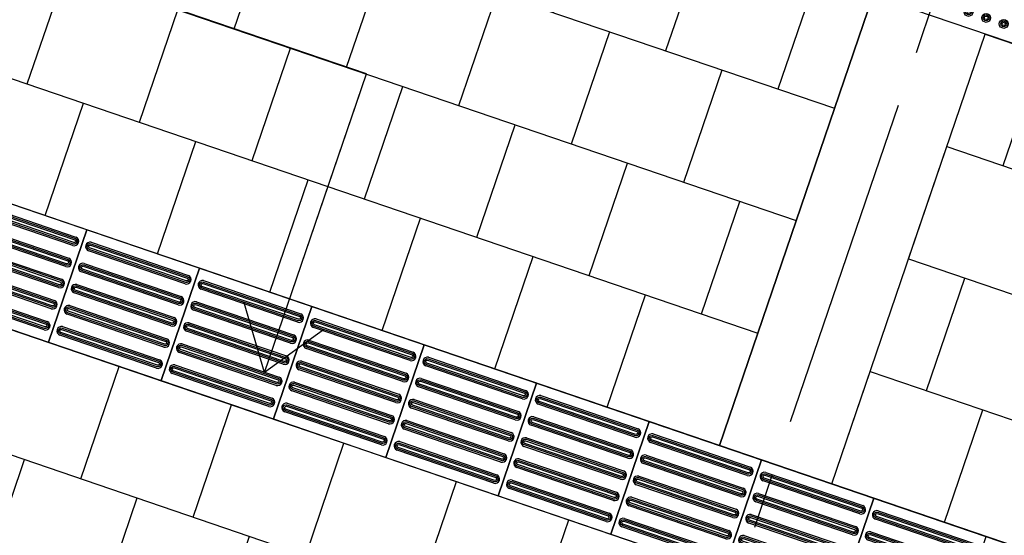
# Model space of a CAD drawing. Units: metres. Extents: x 113806 to 115261, y 114243 to 114811.
# Drawn here: x 113947 to 113950, y 114731 to 114733 of the extents above; entities that cross this region are included whole.
import ezdxf

# ---------------------------------------------------------------- set-up
doc = ezdxf.new("R2010")
doc.units = ezdxf.units.M
doc.linetypes.add('CENTER2', pattern=[1.125, 0.75, -0.125, 0.125, -0.125])
for name, color, linetype in [('1-DIM', 1, 'Continuous'), ('1-EJES', 5, 'CENTER2'), ('1-FLECHAS2', 1, 'Continuous'), ('1-PISO2', 5, 'Continuous'), ('1-TEXTURA252', 252, 'Continuous'), ('2-LOCETA_TACTIL', 5, 'Continuous'), ('EP-PISO_ADOQUIN-3N', 41, 'Continuous')]:
    doc.layers.add(name, color=color, linetype=linetype)
doc.layers.add('1-SOLIDO PISOS', color=7, linetype='Continuous', true_color=0xfbf1bb)
doc.styles.add('ROMANS', font='romans.shx')
doc.dimstyles.new('DIM-100', dxfattribs={"dimtxt": 0.17, "dimasz": 0.14, "dimexe": 0.14, "dimexo": 0.14, "dimgap": 0.04, "dimtad": 1, "dimzin": 4, "dimdsep": 46, "dimtxsty": 'ROMANS', "dimblk": 'ARCHTICK', "dimcen": 0.14, "dimdle": 0.14, "dimclrd": 5, "dimclre": 252, "dimclrt": 1, "dimadec": 0, "dimazin": 0, "dimtfac": 1, "dimtofl": 0, "dimtmove": 1, "dimatfit": 3, "dimldrblk": 'ARCHTICK', "dimfxl": 0, "dimtolj": 1, "dimtzin": 0, "dimarcsym": 0})
doc.dimstyles.new('DIM-25', dxfattribs={"dimtxt": 0.0375, "dimasz": 0.0375, "dimexe": 0.0375, "dimexo": 0.0375, "dimgap": 0.02, "dimtad": 1, "dimzin": 4, "dimdsep": 46, "dimtxsty": 'ROMANS', "dimblk": 'ARCHTICK', "dimcen": 0.0375, "dimclrd": 5, "dimclre": 252, "dimclrt": 1, "dimadec": 0, "dimazin": 0, "dimtfac": 1, "dimtofl": 0, "dimtmove": 1, "dimatfit": 3, "dimldrblk": 'ARCHTICK', "dimfxl": 0, "dimtolj": 1, "dimtzin": 0, "dimarcsym": 0})

# ---------------------------------------------------------------- blocks, each defined once
blk = doc.blocks.new('EJES SAMECO CICAC')
at = {"layer": '1-EJES', "ltscale": 1.5}
blk.add_line((63.99999332342122, 27.22754359251121), (64.0000051442039, -20.97784127527848), dxfattribs=at)
blk = doc.blocks.new('_ARCHTICK')
at = {"color": 0, "linetype": 'ByBlock', "const_width": 0.15}
blk.add_lwpolyline([(-0.5, -0.5), (0.5, 0.5)], dxfattribs=at)
blk = doc.blocks.new('*D551')
at = {"layer": '1-DIM', "color": 252, "lineweight": -2}
for p, q in [((113883.981118166, 114747.3404930392), (113883.8351489381, 114746.9123062824)), ((114004.1579850797, 114706.3720975179), (114004.012015802, 114705.9439106152))]:
    blk.add_line(p, q, dxfattribs=at)
at = {"layer": '1-DIM', "color": 5, "lineweight": -2}
blk.add_line((113883.7478105493, 114747.0899914136), (114004.1897009332, 114706.031249004), dxfattribs=at)
at = {"layer": 'Defpoints', "color": 0}
for p in [(113884.0262915372, 114747.4730047992), (114004.2031584509, 114706.5046092779), (114004.0571891732, 114706.0764223752)]:
    blk.add_point(p, dxfattribs=at)
at = {"layer": '1-DIM', "color": 5, "lineweight": -2, "xscale": 0.14, "yscale": 0.14, "zscale": 0.14}
for p, rotation in [((113883.8803223093, 114747.0448180424), 161.1757131601817), ((114004.0571891732, 114706.0764223752), 341.1757131601818)]:
    blk.add_blockref('_ARCHTICK', p, dxfattribs=dict(at, rotation=rotation))
at = {"layer": '1-DIM', "color": 1, "insert": (113950.7628334636, 114724.3765771109), "char_height": 0.17, "attachment_point": 5, "rotation": 341.1757131601818, "style": 'ROMANS'}
blk.add_mtext('\\A1;126.97', dxfattribs=at)
blk = doc.blocks.new('*D559')
at = {"layer": '1-DIM', "color": 252, "lineweight": -2}
for p, q in [((113885.678216453, 114742.7113429361), (113885.6116353442, 114742.5160336272)), ((113999.2834899579, 114704.0610226838), (113999.2834906485, 114704.0610247095))]:
    blk.add_line(p, q, dxfattribs=at)
at = {"layer": '1-DIM', "color": 5, "lineweight": -2}
blk.add_line((113885.5242969554, 114742.6937187584), (113999.3708290373, 114703.8833395783), dxfattribs=at)
at = {"layer": 'Defpoints', "color": 0}
for p in [(113885.7233898242, 114742.8438546961), (113999.2383165867, 114703.9285109238), (113999.2383172773, 114703.9285129495)]:
    blk.add_point(p, dxfattribs=at)
at = {"layer": '1-DIM', "color": 5, "lineweight": -2, "xscale": 0.14, "yscale": 0.14, "zscale": 0.14}
for p, rotation in [((113885.6568087154, 114742.6485453873), 161.1757131601817), ((113999.2383172773, 114703.9285129495), 341.1757131601818)]:
    blk.add_blockref('_ARCHTICK', p, dxfattribs=dict(at, rotation=rotation))
at = {"layer": '1-DIM', "color": 1, "insert": (113942.4878963635, 114723.4068432398), "char_height": 0.17, "attachment_point": 5, "rotation": 341.1757131601818, "style": 'ROMANS'}
blk.add_mtext('\\A1;120.00', dxfattribs=at)
blk = doc.blocks.new('*D569')
at = {"layer": '1-DIM', "color": 252, "lineweight": -2}
for p, q in [((113941.3389800467, 114732.0149337972), (113940.9261863741, 114730.8040430746)), ((113948.6550183654, 114729.5191461769), (113948.2427573137, 114728.3098178464))]:
    blk.add_line(p, q, dxfattribs=at)
at = {"layer": '1-DIM', "color": 5, "lineweight": -2}
blk.add_line((113940.8388479852, 114730.9817282058), (113948.4204424448, 114728.3971562352), dxfattribs=at)
at = {"layer": 'Defpoints', "color": 0}
for p in [(113941.3841534178, 114732.1474455572), (113948.7001917366, 114729.6516579368), (113948.2879306848, 114728.4423296064)]:
    blk.add_point(p, dxfattribs=at)
at = {"layer": '1-DIM', "color": 5, "lineweight": -2, "xscale": 0.14, "yscale": 0.14, "zscale": 0.14}
for p, rotation in [((113940.9713597452, 114730.9365548346), 161.1757131601817), ((113948.2879306848, 114728.4423296064), 341.1757131601818)]:
    blk.add_blockref('_ARCHTICK', p, dxfattribs=dict(at, rotation=rotation))
at = {"layer": '1-DIM', "color": 1, "insert": (113944.6699785822, 114729.8077562919), "char_height": 0.17, "attachment_point": 5, "rotation": 341.1757131601818, "style": 'ROMANS'}
blk.add_mtext('\\A1;7.73', dxfattribs=at)
blk = doc.blocks.new('*D639')
at = {"layer": '1-DIM', "color": 252, "lineweight": -2}
for p, q in [((113941.6516487642, 114732.2502686852), (113941.7283882684, 114732.4753766746)), ((113948.555224898, 114729.8936237651), (113948.632944754, 114730.1216075227))]:
    blk.add_line(p, q, dxfattribs=at)
at = {"layer": '1-DIM', "color": 5, "lineweight": -2}
blk.add_line((113941.5507031372, 114732.3880382858), (113948.7202831428, 114729.9439223915), dxfattribs=at)
at = {"layer": 'Defpoints', "color": 0}
for p in [(113941.6064753931, 114732.1177569252), (113948.5877713828, 114729.9890957626), (113948.5100515268, 114729.7611120051)]:
    blk.add_point(p, dxfattribs=at)
at = {"layer": '1-DIM', "color": 5, "lineweight": -2, "xscale": 0.14, "yscale": 0.14, "zscale": 0.14}
for p, rotation in [((113941.6832148972, 114732.3428649146), 161.1757131601817), ((113948.5877713828, 114729.9890957626), 341.1757131601818)]:
    blk.add_blockref('_ARCHTICK', p, dxfattribs=dict(at, rotation=rotation))
at = {"layer": '1-DIM', "color": 1, "insert": (113945.1758265072, 114731.2842944101), "char_height": 0.17, "attachment_point": 5, "rotation": 341.1757131601818, "style": 'ROMANS'}
blk.add_mtext('\\A1;7.29', dxfattribs=at)
blk = doc.blocks.new('*D1067')
at = {"layer": '1-DIM', "color": 252, "lineweight": -2}
for p, q in [((113883.2012199738, 114747.8419910962), (113882.6993065028, 114746.3696772444)), ((114015.7602775626, 114702.5906626187), (114015.2772366861, 114701.1737096683))]:
    blk.add_line(p, q, dxfattribs=at)
at = {"layer": '1-DIM', "color": 5, "lineweight": -2}
blk.add_line((114015.4549218402, 114701.2610480104), (113882.6119681608, 114746.5473623985), dxfattribs=at)
at = {"layer": 'Defpoints', "color": 0}
for p in [(113883.2463933798, 114747.9745028444), (113882.7444799089, 114746.5021889925), (114015.8054509686, 114702.7231743668)]:
    blk.add_point(p, dxfattribs=at)
at = {"layer": '1-DIM', "color": 5, "lineweight": -2, "xscale": 0.14, "yscale": 0.14, "zscale": 0.14}
for p, rotation in [((113882.7444799089, 114746.5021889925), 161.1756980901342), ((114015.3224100921, 114701.3062214164), 341.1756980901342)]:
    blk.add_blockref('_ARCHTICK', p, dxfattribs=dict(at, rotation=rotation))
at = {"layer": '1-DIM', "color": 1, "insert": (113949.0737783987, 114724.0225192653), "char_height": 0.17, "attachment_point": 5, "rotation": 341.17569809013423, "style": 'ROMANS'}
blk.add_mtext('\\A1;140.07', dxfattribs=at)
blk = doc.blocks.new('HUELLA INVIDENTES')
at = {"layer": 'EP-PISO_ADOQUIN-3N'}
for centre, radius in [((-2.91038304567337e-11, 0), 0.015), ((-2.91038304567337e-11, 0), 0.01), ((0, 0), 0.005790554651105895), ((0.06563497347815428, 0), 0.015), ((0.06563497347815428, 0), 0.01), ((0.06563497352181002, 0), 0.005790554651105895), ((0.1241977001191117, 0), 0.015), ((0.1241977001191117, 0), 0.01), ((0.1241977001191117, 0), 0.005790554651105895), ((0.1867990189930424, 5.820766091346741e-11), 0.015), ((0.1867990189930424, 5.820766091346741e-11), 0.01), ((0.1867990190221462, 5.820766091346741e-11), 0.005790554651105895), ((0.2494128994876519, 0), 0.015), ((0.2494128994876519, 0), 0.01), ((0.2494128994876519, 0), 0.005790554651105895), ((0.3089868443494197, 0), 0.015), ((0.3089868443494197, 0), 0.01), ((0.3089868443348678, 0), 0.005790554651105895), ((-1.01863406598568e-10, -0.06130415902589448), 0.015), ((-1.01863406598568e-10, -0.06130415902589448), 0.01), ((-1.01863406598568e-10, -0.06130415902589448), 0.005790554651105895), ((0.06563497343449853, -0.06130415905499831), 0.015), ((0.06563497343449853, -0.06130415905499831), 0.01), ((0.06563497343449853, -0.06130415902589448), 0.005790554651105895), ((0.1241977001482155, -0.06130415899679065), 0.015), ((0.1241977001482155, -0.06130415899679065), 0.01), ((0.1241977000318002, -0.06130415902589448), 0.005790554651105895), ((0.1867990189348347, -0.06130415899679065), 0.015), ((0.1867990189348347, -0.06130415899679065), 0.01), ((0.1867990189639386, -0.06130415899679065), 0.005790554651105895), ((0.2494128994876519, -0.06130415899679065), 0.015), ((0.2494128994876519, -0.06130415899679065), 0.01), ((0.2494128994294442, -0.06130415905499831), 0.005790554651105895), ((0.3089868443785235, -0.06130415899679065), 0.015), ((0.3089868443785235, -0.06130415899679065), 0.01), ((0.3089868442621082, -0.06130415905499831), 0.005790554651105895), ((-1.164153218269348e-10, -0.1209960730629973), 0.015), ((-1.164153218269348e-10, -0.1209960730629973), 0.01), ((-1.164153218269348e-10, -0.1209960730629973), 0.005790554651105895), ((0.0656349734927062, -0.1209960730629973), 0.015), ((0.0656349734927062, -0.1209960730629973), 0.01), ((0.06563497339084279, -0.1209960730629973), 0.005790554651105895), ((0.1241977000900079, -0.120996073121205), 0.015), ((0.1241977001045598, -0.1209960730629973), 0.01), ((0.124197700060904, -0.120996073121205), 0.005790554651105895), ((0.1867990189639386, -0.1209960730047897), 0.015), ((0.1867990190221462, -0.1209960730338935), 0.01), ((0.1867990189348347, -0.1209960730047897), 0.005790554651105895), ((0.2494128994731, -0.1209960730629973), 0.015), ((0.2494128994731, -0.1209960730629973), 0.015), ((0.2494128994731, -0.1209960730629973), 0.01), ((0.2494128994585481, -0.1209960730629973), 0.005790554651105895), ((0.3089868443785235, -0.1209960730629973), 0.015), ((0.3089868443494197, -0.1209960730921011), 0.01), ((0.3089868442766601, -0.1209960730629973), 0.005790554651105895), ((-1.164153218269348e-10, -0.1744859776226804), 0.015), ((-1.164153218269348e-10, -0.1744859776226804), 0.01), ((0.06563497344905045, -0.1744859776226804), 0.015), ((0.06563497344905045, -0.1744859776226804), 0.01), ((0.1241977001482155, -0.1744859776517842), 0.015), ((0.1241977001191117, -0.1744859776517842), 0.01), ((0.1867990190221462, -0.1744859776226804), 0.015), ((0.1867990190221462, -0.1744859776226804), 0.01), ((0.2494128994439961, -0.1744859776226804), 0.015), ((0.2494128994439961, -0.1744859776226804), 0.01), ((0.3089868443494197, -0.1744859776226804), 0.015), ((0.3089868443639716, -0.1744859776517842), 0.01), ((-5.820766091346741e-11, -0.1744859776226804), 0.005790554651105895), ((0.06563497343449853, -0.1744859776226804), 0.005790554651105895), ((0.1241977000900079, -0.1744859776226804), 0.005790554651105895), ((0.1867990189639386, -0.1744859775644727), 0.005790554651105895), ((0.2494128994439961, -0.1744859776226804), 0.005790554651105895), ((0.308986844291212, -0.1744859776226804), 0.005790554651105895), ((-5.820766091346741e-11, -0.2341778916597832), 0.015), ((-7.275957614183426e-11, -0.234177891688887), 0.01), ((-2.91038304567337e-11, -0.234177891688887), 0.005790554651105895), ((0.06563497344905045, -0.234177891688887), 0.015), ((0.06563497344905045, -0.234177891688887), 0.01), ((0.0656349734927062, -0.234177891688887), 0.005790554651105895), ((0.124197700060904, -0.234177891688887), 0.015), ((0.1241977001045598, -0.2341778917179909), 0.01), ((0.1241977001191117, -0.234177891688887), 0.005790554651105895), ((0.1867990189784905, -0.234177891688887), 0.015), ((0.1867990189784905, -0.234177891688887), 0.01), ((0.1867990190221462, -0.2341778916306794), 0.005790554651105895), ((0.2494128994731, -0.2341778916306794), 0.015), ((0.2494128994731, -0.2341778916306794), 0.01), ((0.2494128995022038, -0.2341778916597832), 0.005790554651105895), ((0.3089868443494197, -0.2341778916597832), 0.015), ((0.3089868443494197, -0.2341778916597832), 0.01), ((0.3089868443203159, -0.234177891688887), 0.005790554651105895), ((-5.820766091346741e-11, -0.2954820507147815), 0.015), ((-5.820766091346741e-11, -0.2954820507147815), 0.01), ((-2.91038304567337e-11, -0.2954820507147815), 0.005790554651105895), ((0.0656349734927062, -0.2954820506856777), 0.015), ((0.0656349734927062, -0.2954820506856777), 0.01), ((0.06563497347815428, -0.2954820507147815), 0.005790554651105895), ((0.1241977001627674, -0.2954820507147815), 0.015), ((0.1241977001482155, -0.2954820507438853), 0.01), ((0.1241977001482155, -0.2954820507147815), 0.005790554651105895), ((0.1867990190221462, -0.2954820507147815), 0.015), ((0.1867990189784905, -0.2954820507438853), 0.01), ((0.1867990189930424, -0.2954820506565738), 0.005790554651105895), ((0.2494128994876519, -0.2954820507147815), 0.015), ((0.2494128994876519, -0.2954820507147815), 0.01), ((0.2494128995022038, -0.2954820507438853), 0.005790554651105895), ((0.3089868443494197, -0.2954820506856777), 0.015), ((0.3089868443494197, -0.2954820506856777), 0.01), ((0.3089868443494197, -0.2954820506856777), 0.005790554651105895)]:
    blk.add_circle(centre, radius, dxfattribs=at)
blk = doc.blocks.new('LOSETA')
at = {"layer": '2-LOCETA_TACTIL'}
blk.add_lwpolyline([(2.809974830597639e-07, -0.4000000001105946), (0.4000002810644219, -0.4000000001396984), (0.400000281035318, -5.820766091346741e-11), (2.81041138805449e-07, -8.731149137020111e-11)], close=True, dxfattribs=at)
at = {"layer": 'EP-PISO_ADOQUIN-3N'}
for p, q in [((0.3729073649446946, -0.06497495877556503), (0.0271705971827032, -0.0649750807788223)), ((0.02805662997707259, -0.03497509361477569), (0.3720192930195481, -0.03497497216449119)), ((0.02805146327591501, -0.1099750805005897), (0.372014126231079, -0.1099749590212014)), ((0.3728713891614461, -0.1399749456322752), (0.02721905747603159, -0.1399781822692603)), ((0.02804631780600175, -0.1849750673572998), (0.3720089808048215, -0.1849749459361192)), ((0.3728970527154161, -0.2149749324889854), (0.02716028488066513, -0.2149750545504503)), ((0.02804116165498272, -0.2599750542431138), (0.3720038246974582, -0.2599749328219332)), ((0.3728918966080528, -0.2899749193747994), (0.02715512880240567, -0.2899750414362643)), ((0.028036005620379, -0.334975041099824), (0.3719986685900949, -0.3349749196786433)), ((0.3728867405006895, -0.3649749062315095), (0.02714997263683472, -0.3649750282929745))]:
    blk.add_line(p, q, dxfattribs=at)
at = {"layer": 'EP-PISO_ADOQUIN-3N', "extrusion": (2.533671892579309e-07, -3.10424577479671e-05, 0.9999999995181509)}
for points, elevation in [([(0.372747218061793, -0.05997495886783028), (0.02733035873105596, -0.05997508087108761, -0.9656940088786573), (0.02805377441101193, -0.03997509364851022), (0.3720221078692016, -0.03997497222732951, -0.965610283890751)], 1.558846299211343e-06), ([(0.3725385086436784, -0.05497495891897224), (0.02753856456551341, -0.05497508077671043, -0.951841043197325), (0.02805010367588299, -0.04497509365557593), (0.3720257742388347, -0.0449749722343952, -0.9517244729482148)], 1.558846299718408e-06), ([(0.3727421101794767, -0.1349749950485006), (0.02732525086329165, -0.1349751170808618, -0.9656940088786573), (0.02804866651414379, -0.1149751298291806), (0.3720170000014373, -0.1149750084662075, -0.965610283890751)], 3.887030460432018e-06), ([(0.3725334007613622, -0.1299749951287464), (0.02753345668319718, -0.1299751169864846, -0.951841043197325), (0.02804499577901485, -0.1199751298653501), (0.3720206663565185, -0.1199750084441694, -0.9517244729482148)], 3.887030459143764e-06), ([(0.3727369061817604, -0.2099749324507705), (0.02732004688012726, -0.2099750544540278, -0.9656940088786573), (0.0280434625309794, -0.1899750672605543), (0.372011796003721, -0.1899749458393735, -0.965610283890751)], 6.215211531814542e-06), ([(0.3725281967636459, -0.2049749325310163), (0.02752825270003279, -0.2049750543887545, -0.951841043197325), (0.02803979179585046, -0.19497506726762), (0.3720154623588022, -0.1949749458464392, -0.9517244729482148)], 6.21521153231792e-06), ([(0.3727317496813554, -0.2849749193123974), (0.02731489036517033, -0.2849750413447586, -0.9656940088786573), (0.02803830603057438, -0.2649750540930774), (0.372006639503316, -0.2649749327010005, -0.965610283890751)], 9.096012754175116e-06), ([(0.3725230402632409, -0.2799749193926432), (0.02752309619962777, -0.2799750412503814, -0.951841043197325), (0.02803463529544544, -0.2699750541292469), (0.3720103058583971, -0.2699749326789624, -0.9517244729482148)], 9.096012753775038e-06), ([(0.37272659393793, -0.359974906150126), (0.02730973460719302, -0.3599750281533833, -0.9656940088786573), (0.02803315025804516, -0.339975040930806), (0.3720014837307868, -0.3399749195096253, -0.965610283890751)], 1.087157676523324e-05), ([(0.3725178845198155, -0.354974906201268), (0.02751794044165047, -0.3549750280590062, -0.951841043197325), (0.02802947953746813, -0.3449750409378716), (0.3720051500858679, -0.344974919516691, -0.9517244729482148)], 1.087157676573661e-05)]:
    blk.add_lwpolyline(points, format="xyb", close=True, dxfattribs=dict(at, elevation=elevation))
at = {"layer": 'EP-PISO_ADOQUIN-3N'}
for centre, radius, start, end in [((0.02804122019733768, -0.04998771639657207), 0.01501263062804335, 89.9411882839708, 266.6753974780963), ((0.3720346422778675, -0.04998765565687791), 0.01501269128865836, 273.332615740376, 90.05858033324475), ((0.02803611195122357, -0.1249877526424825), 0.01501267997721004, 89.94137133096976, 266.8801760822497), ((0.3720303637237521, -0.1249867367441766), 0.01501178640941042, 273.2116397197336, 90.06197410370974), ((0.0280309079826111, -0.1999876901099924), 0.01501263062804335, 89.9411882839708, 266.6753974780963), ((0.3720243300922448, -0.1999876294576097), 0.01501269128858374, 273.3326157412084, 90.05857996972411), ((0.02802575186069589, -0.2749876769667026), 0.01501263062804335, 89.9411882839708, 266.6753974881813), ((0.3720191739703296, -0.2749876163143199), 0.01501269128858374, 273.3326157412084, 90.05857996972411), ((0.02802059570967685, -0.3499876638525166), 0.01501263062804335, 89.9411882839708, 266.6753974881813), ((0.3720140178484144, -0.3499876032001339), 0.01501269128858374, 273.3326157312201, 90.05857996972411)]:
    blk.add_arc(centre, radius, start, end, dxfattribs=at)
blk = doc.blocks.new('LOCENTA INTER')
at = {"layer": '1-PISO2', "linetype": 'Continuous'}
for points in [[(66.75230399653083, 5.486238178273197), (66.75230398055282, 7.086114088247996)], [(67.1523039972817, 5.486238154233433), (67.15230398144922, 7.086114222824108)]]:
    blk.add_lwpolyline(points, dxfattribs=at)
at = {"layer": '2-LOCETA_TACTIL'}
for points in [[(106.3222747439868, 27.58575755578931), (76.5110153354326, 8.983955301635433, -0.1085779747507062), (67.87450024286227, 7.0861144658993), (-0.534484628617065, 7.086091575678438)], [(105.539810263188, 27.09751083856099), (76.51101533544715, 8.983955301577225, -0.1085779747507081), (67.87450024287682, 7.086114465841092), (-0.1476957717241021, 7.086091575678438)]]:
    blk.add_lwpolyline(points, format="xyb", dxfattribs=at)
at = {"layer": '2-LOCETA_TACTIL', "linetype": 'Continuous'}
for points in [[(-0.1476957556151319, 5.486242198967375), (74.683575082483, 5.486237701581558)], [(-0.1476957515988033, 5.086242162215058), (75.15230240838719, 5.086232628149446)]]:
    blk.add_lwpolyline(points, dxfattribs=at)
at = {"layer": '2-LOCETA_TACTIL', "extrusion": (2.535517674341337e-07, -3.104245624089941e-05, 0.9999999995181509), "rotation": 180.0003406806979}
for p in [(64.50156144696086, 5.086276752649177, -0.0001555745718479993), (64.90156144755169, 5.086279129908257, -0.0001555745718232266), (65.30156144737127, 5.086281508797152, -0.0001555745718341438), (65.70156144682704, 5.086283886871141, -0.0001555745718411728), (66.10156144717048, 5.086286265410791, -0.0001555745718420039), (66.50156144710647, 5.086288644503411, -0.0001555745718458931), (66.90156144779914, 5.086291023246788, -0.0001555745718600653), (67.30156144651276, 5.086293401349879, -0.0001555745718610805), (67.70156144735097, 5.086295778579855, -0.0001555745718388943)]:
    blk.add_blockref('LOSETA', p, dxfattribs=at)
at = {"layer": 'EP-PISO_ADOQUIN-3N', "rotation": 359.9999999816572}
blk.add_blockref('HUELLA INVIDENTES', (66.95105599737144, 7.434300146996975), dxfattribs=at)

msp = doc.modelspace()

# ---------------------------------------------------------------- hatches: boundary and pattern name
at = {"layer": '1-TEXTURA252'}
h = msp.add_hatch(dxfattribs=at)
h.set_pattern_fill('AR-B88', color=256, scale=0.05, style=0)
h.set_pattern_definition([(341.1757131429106, (113942.5422207443, 114735.3430446851), (0.1290667749103829, 0.3786050285115513), []), (71.17571314291072, (113942.5422207443, 114735.3430446851), (-0.06023573934539284, 0.4431384159667426), [0.4, -0.4])])
h.paths.add_polyline_path([(113942.5422207286, 114735.3430446906), (113949.7357171908, 114732.8907756534), (113949.2194981234, 114731.3764964372), (113942.0260016611, 114733.8287654744)])
h = msp.add_hatch(dxfattribs=at)
h.set_pattern_fill('AR-B88', color=256, scale=0.05, style=0)
h.set_pattern_definition([(341.1757131429106, (113942.5422166546, 114735.3430326889), (0.1290667749103828, 0.3786050285115513), []), (71.17571314291072, (113942.5422166546, 114735.3430326889), (-0.06023573934539281, 0.4431384159667426), [0.4, -0.4])])
h.paths.add_polyline_path([(113941.8969324678, 114733.4501483599), (113949.0904272626, 114730.9978794111), (113948.665449174, 114729.751246868), (113941.4719464082, 114732.2034891141), (113941.8969335567, 114733.4501479887)])
h = msp.add_hatch(dxfattribs=at)
h.set_pattern_fill('AR-B88', color=256, scale=0.05, style=0)
h.set_pattern_definition([(341.1757131429107, (113950.1143230106, 114732.7617142169), (0.1290667749103828, 0.3786050285115513), []), (71.17571314291067, (113950.1143230106, 114732.7617142169), (-0.06023573934539281, 0.4431384159667427), [0.4, -0.4])])
edge = h.paths.add_edge_path()
edge.add_line((113950.1143230106, 114732.7617142169), (113950.7478460967, 114732.5457458984))
edge.add_arc((113957.4450202662, 114752.0292251079), 20.60238102651747, 251.0303070431805, 270.67918120901)
edge.add_line((113957.6892341066, 114731.4282915474), (113956.8054291618, 114728.835734262))
edge.add_line((113956.8054291618, 114728.835734262), (113956.7265392183, 114728.8173189599))
edge.add_line((113956.7265392183, 114728.8173189599), (113949.598095915, 114731.2474114002))
edge.add_line((113949.598095915, 114731.2474114002), (113950.1143230106, 114732.7617142169))

# ---------------------------------------------------------------- linework, layer by layer
at = {"layer": '1-TEXTURA252', "elevation": 5.698171625660026e-06}
for points in [[(113942.5422207286, 114735.3430446906), (113949.7357171908, 114732.8907756534), (113949.2194981234, 114731.3764964372), (113942.0260016611, 114733.8287654744)], [(113941.8969324678, 114733.4501483599), (113949.0904272626, 114730.9978794111), (113948.665449174, 114729.751246868), (113941.4719464082, 114732.2034891141), (113941.8969335567, 114733.4501479887)]]:
    msp.add_lwpolyline(points, close=True, dxfattribs=at)
msp.add_lwpolyline([(113950.1143230106, 114732.7617142169), (113950.7478460967, 114732.5457458984, 0.0859450668333494), (113957.6892341066, 114731.4282915474), (113956.8054291618, 114728.835734262), (113956.7265392183, 114728.8173189599), (113949.598095915, 114731.2474114002)], format="xyb", close=True, dxfattribs=at)

# ---------------------------------------------------------------- block references
at = {"layer": '1-DIM', "rotation": 341.1757131593926}
msp.add_blockref('LOCENTA INTER', (113884.2673683239, 114747.7224462599, 5.698171625660025e-06), dxfattribs=at)
at = {"layer": '1-SOLIDO PISOS', "rotation": 341.1756980901342}
msp.add_blockref('EJES SAMECO CICAC', (113891.3487499808, 114759.3453092491, 5.698171625660026e-06), dxfattribs=at)

# ---------------------------------------------------------------- dimensions: what is measured, and where the dimension line sits
at = {"layer": '1-DIM'}
dim = msp.add_linear_dim(base=(113882.7444799089, 114746.5021889925, 5.698171625660026e-06), p1=(114015.8054509686, 114702.7231743668, 5.698171625660026e-06), p2=(113883.2463933798, 114747.9745028444, 5.698171625660026e-06), angle=341.1756980901342, dimstyle='DIM-100', override={"dimfxl": 0.0375}, dxfattribs=at)
dim.commit()
dim.dimension.update_dxf_attribs({"geometry": '*D1067', "text_midpoint": (113949.0737783987, 114724.0225192653, 5.698171625660026e-06)})
dim = msp.add_linear_dim(base=(114004.0571891732, 114706.0764223752, 5.698171625660026e-06), p1=(113884.0262915372, 114747.4730047992, 5.698171625660026e-06), p2=(114004.2031584509, 114706.5046092779, 5.698171625660026e-06), angle=341.1757131601818, dimstyle='DIM-100', dxfattribs=at)
dim.commit()
dim.dimension.update_dxf_attribs({"geometry": '*D551', "text_midpoint": (113950.7225000965, 114724.2582630395, 5.698171625660026e-06), "dimtype": 160})
for base, p1, p2, picture, middle in [((113999.2383172773, 114703.9285129495, 5.698171625660026e-06), (113885.7233898242, 114742.8438546962, 5.698171625660026e-06), (113999.2383165867, 114703.9285109238, 5.698171625660026e-06), '*D559', (113942.4878963635, 114723.4068432398, 5.698171625660026e-06)), ((113948.5877713828, 114729.9890957626, 5.698171625660026e-06), (113941.6064753931, 114732.1177569252, 5.698176179029314e-06), (113948.5100515268, 114729.7611120051, 5.698176179029314e-06), '*D639', (113945.1758265072, 114731.2842944101, 5.698171625660026e-06)), ((113948.2879306848, 114728.4423296064, 5.698171625660026e-06), (113941.3841534179, 114732.1474455572, 5.698171625662494e-06), (113948.7001917366, 114729.6516579369, 5.698171625660025e-06), '*D569', (113944.6699785822, 114729.8077562919, 5.698171625660026e-06))]:
    dim = msp.add_linear_dim(base=base, p1=p1, p2=p2, angle=341.1757131601818, dimstyle='DIM-100', dxfattribs=at)
    dim.commit()
    dim.dimension.update_dxf_attribs({"geometry": picture, "text_midpoint": middle})

# ---------------------------------------------------------------- leaders
at = {"layer": '1-FLECHAS2'}
msp.add_leader([(113947.6874289524, 114731.6223337675, -1162.491761640656), (113948.0305356725, 114732.6284614245, -1162.491761640656), (113945.9122402574, 114733.3505907855, -1162.491761640656)], dimstyle='DIM-25', override={"dimasz": 0.2, "dimtad": 0, "dimclrd": 256, "dimldrblk": 'Open90'}, dxfattribs=at)

doc.saveas('drawing.dxf')
